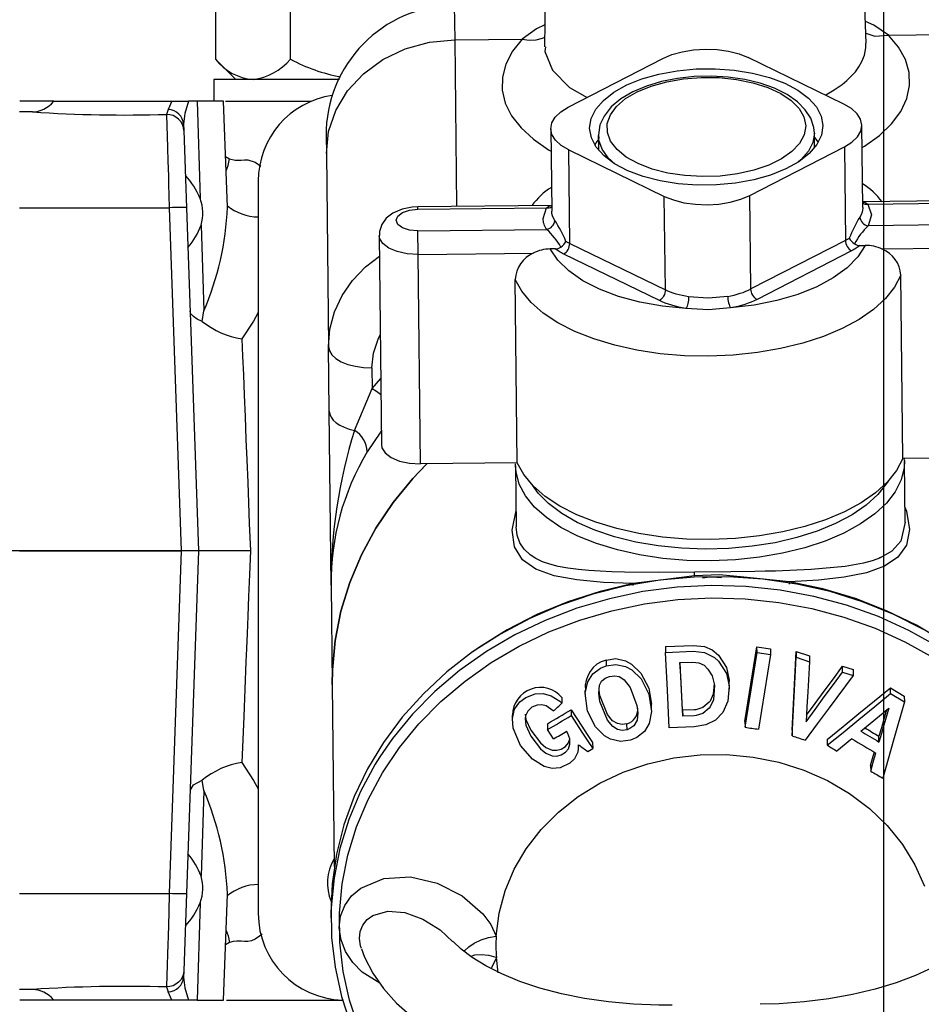
# Model space of a CAD drawing. Extents: x 4 to 1117, y 1 to 1800.
# Drawn here: x 752 to 804, y 529 to 586 of the extents above; entities that cross this region are included whole.
import ezdxf
from ezdxf.enums import TextEntityAlignment as Align

# ---------------------------------------------------------------- set-up
doc = ezdxf.new("R2010")
doc.units = 0
doc.header["$LTSCALE"] = 12
doc.header["$MEASUREMENT"] = 0
for name, pattern in [('LDM', [0]), ('LEA', [0]), ('LFUN', [0]), ('SOLID_THIN', [0])]:
    doc.linetypes.add(name, pattern=pattern)
doc.layers.get('0').update_dxf_attribs({"linetype": 'CONTINUOUS'})
doc.layers.add('4', color=7, linetype='CONTINUOUS')
doc.layers.add('500', color=7, linetype='CONTINUOUS')
doc.styles.get("Standard").update_dxf_attribs({"font": 'medtext', "width": 0.75})
doc.styles.add('TDM', font='medtext')
doc.dimstyles.new('MEDDIM22689', dxfattribs={"dimtxt": 4, "dimasz": 3.5, "dimexe": 0.5, "dimexo": 0.1, "dimgap": 1, "dimtad": 1, "dimdec": 4, "dimlfac": 2, "dimrnd": 0.01, "dimzin": 12, "dimdsep": 46, "dimtxsty": 'STANDARD', "dimcen": 1.5, "dimclrd": 7, "dimclre": 7, "dimclrt": 7, "dimadec": 0, "dimazin": 0, "dimtfac": 0.7, "dimtdec": 4, "dimtmove": 0, "dimatfit": 3, "dimfxl": 1, "dimtolj": 1, "dimtzin": 0, "dimarcsym": 0})
doc.dimstyles.new('MEDDIM22703', dxfattribs={"dimtxt": 4, "dimasz": 3.5, "dimexe": 0.5, "dimexo": 0.1, "dimgap": 1, "dimtad": 1, "dimdec": 4, "dimlfac": 2, "dimrnd": 0.01, "dimzin": 12, "dimdsep": 46, "dimtxsty": 'STANDARD', "dimcen": 1.5, "dimclrd": 7, "dimclre": 7, "dimclrt": 7, "dimadec": 0, "dimazin": 0, "dimtfac": 0.7, "dimtdec": 4, "dimtmove": 0, "dimatfit": 3, "dimfxl": 1, "dimtolj": 1, "dimtzin": 0, "dimarcsym": 0})
doc.dimstyles.new('MEDDIM22876', dxfattribs={"dimtxt": 4, "dimasz": 3.5, "dimexe": 0.5, "dimexo": 0.1, "dimgap": 1, "dimtad": 1, "dimdec": 4, "dimlfac": 2, "dimrnd": 0.01, "dimzin": 12, "dimdsep": 46, "dimtxsty": 'STANDARD', "dimcen": 1.5, "dimclrd": 7, "dimclre": 7, "dimclrt": 7, "dimadec": 0, "dimazin": 0, "dimtfac": 0.7, "dimtdec": 4, "dimtmove": 0, "dimatfit": 3, "dimfxl": 1, "dimtolj": 1, "dimtzin": 0, "dimarcsym": 0})

# ---------------------------------------------------------------- blocks, each defined once
blk = doc.blocks.new('MEDFUNV_14')
at = {"color": 0, "linetype": 'LFUN'}
blk.add_lwpolyline([(0, 0), (3.5, -0.583), (3.5, 0.583), (0, 0)], dxfattribs=at)
blk = doc.blocks.new('MEDFUNV_15')
at = {"color": 0, "linetype": 'LFUN'}
blk.add_lwpolyline([(0, 0), (-3.5, -0.583), (-3.5, 0.583), (0, 0)], dxfattribs=at)
blk = doc.blocks.new('MEDCLUMP_DIM_22690_')
at = {"layer": '4', "color": 7, "linetype": 'LEA'}
blk.add_line((959.808, 581.624), (959.808, 743.297), dxfattribs=at)
at = {"layer": '4', "color": 7, "linetype": 'LDM'}
blk.add_line((752.308, 742.297), (956.308, 742.297), dxfattribs=at)
at = {"layer": '4', "color": 7, "linetype": 'LEA'}
for points in [[(748.808, 635.605), (748.808, 743.297)], [(748.808, 605.767), (748.808, 625.605)], [(748.808, 581.624), (748.808, 595.767)]]:
    blk.add_lwpolyline(points, dxfattribs=at)
at = {"layer": '4', "color": 7, "linetype": 'LDM'}
for name, p in [('MEDFUNV_14', (748.808, 742.297)), ('MEDFUNV_15', (959.808, 742.297))]:
    blk.add_blockref(name, p, dxfattribs=at)
at = {"layer": '4', "color": 7, "style": 'TDM', "width": 1}
blk.add_text('422.0', height=4, dxfattribs=at).set_placement((845.908, 742.297), align=Align.BOTTOM_LEFT)
blk = doc.blocks.new('*D62')
blk.add_blockref('MEDCLUMP_DIM_22690_', (0, 0))
blk = doc.blocks.new('MEDCLUMP_DIM_22704_')
at = {"layer": '4', "color": 7, "linetype": 'LEA'}
for p, q in [((801.808, 473.866), (801.808, 693.297)), ((906.808, 473.866), (906.808, 693.297))]:
    blk.add_line(p, q, dxfattribs=at)
at = {"layer": '4', "color": 7, "linetype": 'LDM'}
blk.add_line((903.308, 692.297), (805.308, 692.297), dxfattribs=at)
at = {"layer": '4', "color": 7, "linetype": 'LDM', "rotation": 180}
for name, p in [('MEDFUNV_15', (801.808, 692.297)), ('MEDFUNV_14', (906.808, 692.297))]:
    blk.add_blockref(name, p, dxfattribs=at)
at = {"layer": '4', "color": 7, "style": 'TDM', "width": 1}
blk.add_text('210.0', height=4, dxfattribs=at).set_placement((845.908, 692.297), align=Align.BOTTOM_LEFT)
blk = doc.blocks.new('*D58')
blk.add_blockref('MEDCLUMP_DIM_22704_', (0, 0))
blk = doc.blocks.new('MEDCLUMP_DIM_22877_')
at = {"layer": '4', "color": 7, "linetype": 'LEA'}
for p, q in [((820.808, 600.767), (660.723, 600.767)), ((764.159, 555.249), (660.723, 555.249))]:
    blk.add_line(p, q, dxfattribs=at)
at = {"layer": '4', "color": 7, "linetype": 'LDM'}
blk.add_line((661.723, 558.749), (661.723, 597.267), dxfattribs=at)
at = {"layer": '4', "color": 7, "linetype": 'LDM', "rotation": 90}
for name, p in [('MEDFUNV_15', (661.723, 600.767)), ('MEDFUNV_14', (661.723, 555.249))]:
    blk.add_blockref(name, p, dxfattribs=at)
at = {"layer": '4', "color": 7, "style": 'TDM', "width": 1}
blk.add_text('91.0', height=4, rotation=90, dxfattribs=at).set_placement((661.723, 571.408), align=Align.BOTTOM_LEFT)
blk = doc.blocks.new('*D16')
blk.add_blockref('MEDCLUMP_DIM_22877_', (0, 0))

msp = doc.modelspace()

# ---------------------------------------------------------------- linework, layer by layer
at = {"layer": '500', "color": 7, "linetype": 'SOLID_THIN'}
for p, q in [((782.431726, 605.687987), (782.184575, 584.407454)), ((800.782199, 584.61402), (800.071701, 605.530354)), ((763.147839, 604.358779), (763.147839, 583.679287)), ((767.477966, 583.679287), (767.477966, 604.358779)), ((776.95673, 586.814749), (776.979179, 584.805256)), ((802.074656, 585.085611), (805.977369, 585.12921)), ((776.979179, 584.805256), (780.881892, 584.848855)), ((776.979179, 584.805256), (777.086854, 575.166858)), ((763.147839, 583.679287), (764.308093, 582.519033)), ((783.548183, 580.91401), (789.01712, 583.725278)), ((799.496936, 581.092182), (793.966559, 583.780571)), ((763.045093, 582.519033), (763.045093, 581.249033)), ((770.308093, 582.519033), (763.045093, 582.519033)), ((753.794925, 581.249033), (751.816752, 581.249033)), ((753.794925, 581.249033), (760.61992, 581.249033)), ((760.61992, 581.249033), (760.395103, 580.783795)), ((760.61992, 581.249033), (761.567787, 581.249033)), ((762.077013, 581.249033), (761.567787, 581.249033)), ((762.077013, 581.249033), (762.254928, 575.621464)), ((763.610475, 581.249033), (762.077013, 581.249033)), ((763.824529, 575.119319), (763.610433, 581.25022)), ((763.715168, 581.249033), (768.677144, 581.249033)), ((752.557373, 580.639033), (751.808093, 580.639033)), ((760.395103, 580.783795), (760.308819, 580.492359)), ((761.29499, 579.931335), (761.308209, 579.552767)), ((761.308209, 579.552767), (761.464063, 575.089705)), ((782.536944, 579.665199), (782.590152, 574.902356)), ((797.800233, 578.560879), (797.79083, 579.402568)), ((800.589029, 575.103431), (800.535821, 579.866274)), ((769.540979, 579.231436), (769.552203, 578.226689)), ((785.29161, 579.262933), (785.301013, 578.421243)), ((785.299312, 579.124369), (785.29161, 579.262933)), ((783.57583, 578.439291), (789.106206, 575.750902)), ((783.636294, 573.02697), (783.57583, 578.439291)), ((794.055645, 575.806195), (799.524582, 578.617463)), ((799.524582, 578.617463), (799.585046, 573.205142)), ((763.722167, 578.050586), (763.950603, 577.922117)), ((769.552203, 578.226689), (769.676981, 567.057462)), ((765.613093, 576.639033), (765.613093, 534.249033)), ((789.16667, 570.338581), (789.106206, 575.750902)), ((794.116109, 570.393874), (794.055645, 575.806195)), ((808.334905, 575.515947), (800.585388, 575.429373)), ((751.808093, 575.089705), (760.464672, 575.089705)), ((760.464672, 575.089705), (761.157524, 555.249033)), ((761.464063, 575.089705), (762.156915, 555.249033)), ((782.586511, 575.228298), (774.836995, 575.141724)), ((774.838491, 575.007758), (774.836995, 575.141724)), ((774.838491, 575.007758), (782.288355, 575.090984)), ((782.095024, 574.463536), (782.288355, 575.090984)), ((800.589029, 575.103431), (800.588214, 575.054639)), ((800.886537, 575.298754), (808.336401, 575.381981)), ((762.303504, 574.089533), (762.46145, 569.121141)), ((774.852455, 573.757836), (782.302319, 573.841062)), ((774.867715, 572.391895), (774.852455, 573.757836)), ((808.350365, 574.132059), (800.900501, 574.048832)), ((772.605309, 573.489982), (772.740727, 561.368092)), ((799.585046, 573.205142), (794.116109, 570.393874)), ((782.786053, 572.712753), (782.505854, 572.709623)), ((783.636294, 573.02697), (789.16667, 570.338581)), ((799.945389, 572.59934), (794.476452, 569.788072)), ((800.442094, 572.909998), (800.722293, 572.913129)), ((808.365624, 572.766118), (801.711654, 572.691783)), ((774.867715, 572.391895), (781.52185, 572.466232)), ((775.003154, 560.268296), (774.867715, 572.391895)), ((788.819951, 569.72488), (783.289574, 572.413269)), ((780.602552, 560.33085), (780.484043, 570.938999)), ((802.901665, 560.579965), (802.783156, 571.188115)), ((791.65463, 569.181059), (790.36138, 569.263528)), ((792.945714, 569.292399), (791.65463, 569.181059)), ((762.371138, 568.518548), (762.46145, 569.121141)), ((769.718718, 563.321466), (769.676981, 567.057462)), ((772.190788, 565.835467), (772.204188, 564.63599)), ((772.204188, 564.63599), (772.697876, 565.203782)), ((771.182666, 562.203029), (772.204188, 564.63599)), ((769.831221, 553.250955), (769.718718, 563.321466)), ((808.501063, 560.642519), (802.901665, 560.579965)), ((780.602552, 560.33085), (775.003154, 560.268296)), ((780.504755, 560.155709), (780.505793, 560.269765)), ((780.504755, 560.155709), (780.544081, 556.635484)), ((803.001684, 560.477412), (803.003351, 560.407053)), ((803.042677, 556.886828), (803.003351, 560.407053)), ((751.808093, 555.249033), (761.157524, 555.249033)), ((761.157524, 555.249033), (760.464672, 535.408361)), ((762.156915, 555.249033), (761.464063, 535.408361)), ((769.831221, 553.250955), (769.895453, 547.501314)), ((787.314001, 553.226791), (787.305712, 553.341252)), ((796.350174, 553.31927), (796.356328, 553.442362)), ((789.168663, 549.702493), (789.172437, 549.364666)), ((794.46886, 549.685909), (795.247637, 549.577122)), ((794.472635, 549.348082), (794.46886, 549.685909)), ((794.472635, 549.348082), (795.251411, 549.239295)), ((795.247637, 549.577122), (795.251411, 549.239295)), ((796.728124, 549.418934), (797.509791, 549.16314)), ((796.728124, 549.418934), (796.731898, 549.081107)), ((785.739979, 548.923457), (785.743753, 548.58563)), ((797.509791, 549.16314), (797.513565, 548.825313)), ((799.415425, 548.559832), (800.030077, 548.371391)), ((799.419199, 548.222005), (799.415425, 548.559832)), ((799.419199, 548.222005), (800.033851, 548.033564)), ((800.030077, 548.371391), (800.033851, 548.033564)), ((769.895453, 547.501314), (770.01295, 536.983813)), ((792.872842, 547.23961), (792.869068, 547.577437)), ((784.515062, 547.155946), (784.518836, 546.818119)), ((802.190552, 547.315891), (802.993177, 546.839968)), ((802.194326, 546.978064), (802.190552, 547.315891)), ((802.194326, 546.978064), (802.996951, 546.502141)), ((783.182701, 546.754696), (783.186475, 546.416869)), ((788.375139, 546.031922), (788.371364, 546.369749)), ((802.993177, 546.839968), (802.996951, 546.502141)), ((783.711352, 546.043294), (783.715126, 545.705467)), ((790.168871, 546.012917), (790.172645, 545.67509)), ((800.47549, 544.804374), (802.101679, 546.145889)), ((780.309294, 545.739332), (780.313068, 545.401505)), ((782.34716, 545.237982), (782.350934, 544.900155)), ((786.95016, 544.887483), (786.946386, 545.22531)), ((793.775365, 545.367386), (793.779139, 545.029559)), ((782.704835, 544.361211), (782.350934, 544.900155)), ((796.496864, 544.86877), (796.500638, 544.530943)), ((784.959581, 544.143577), (784.963355, 543.80575)), ((798.532833, 544.331743), (798.536607, 543.993916)), ((799.960845, 544.365128), (799.092384, 543.654302)), ((801.527664, 544.179159), (801.52389, 544.516986)), ((784.148564, 543.923479), (784.147561, 544.013277)), ((801.046328, 542.828324), (801.050102, 542.490497)), ((762.46145, 541.376925), (762.371138, 541.979517)), ((762.46145, 541.376925), (762.303504, 536.408532)), ((751.808093, 535.408361), (760.464672, 535.408361)), ((761.464063, 535.408361), (761.308209, 530.945299)), ((763.610432, 529.247818), (763.824529, 535.378747)), ((762.254928, 534.876602), (762.077013, 529.249033)), ((769.818481, 534.249627), (769.824203, 533.737393)), ((763.950603, 532.575948), (763.722167, 532.44748)), ((779.502745, 530.815363), (779.392593, 531.70588)), ((761.308209, 530.945299), (761.29499, 530.566731)), ((752.557373, 529.859033), (751.808093, 529.859033)), ((760.308819, 530.005707), (760.395103, 529.714271)), ((753.794925, 529.249033), (751.81251, 529.249033)), ((760.61992, 529.249033), (753.794925, 529.249033)), ((760.619919, 529.249032), (760.395103, 529.714271)), ((761.567787, 529.249033), (760.61992, 529.249033)), ((762.077013, 529.249033), (761.567787, 529.249033)), ((762.077013, 529.249033), (763.610475, 529.249033)), ((763.785475, 529.249033), (770.54231, 529.249033))]:
    msp.add_line(p, q, dxfattribs=at)
for points in [[(776.95673, 586.814749, 0.414213562), (769.540979, 579.231436)], [(763.147839, 583.679287, 0.214499338), (765.312903, 582.519033)], [(765.312903, 582.519033, 0.185395022), (767.477966, 583.679287)], [(767.477966, 583.679287, 0.074225104), (770.368365, 582.662474)], [(769.889842, 581.586447, 0.372308811), (765.613093, 576.639033)], [(752.557373, 580.639033, 0.024556593), (760.308819, 580.492359)], [(762.254928, 575.621464, 0.073920121), (761.398728, 576.983033)], [(782.574927, 576.265221, 0.10063233), (781.446145, 575.215558)], [(801.705404, 575.441885, 0.085605036), (800.573623, 576.482468)], [(762.303504, 574.089533, 0.170933571), (762.254928, 575.621464)], [(762.461473, 569.12111, 0.093638596), (763.824529, 575.119319)], [(763.820521, 575.214978, 0.17178333), (765.613093, 574.560525)], [(782.288355, 575.090984, 0.21104121), (782.587441, 575.145071)], [(782.302319, 573.841062, 0.350400743), (782.771538, 574.357474)], [(783.412543, 573.146711, 0.046447082), (782.771639, 574.357325)], [(800.419786, 574.554514, 0.046346744), (799.806065, 573.329851)], [(800.419862, 574.554632, 0.350400733), (800.900501, 574.048832)], [(761.546849, 572.795033, 0.093317866), (762.303504, 574.089533)], [(783.123637, 572.814968, 0.073768762), (782.302319, 573.841062)], [(800.900501, 574.048832, 0.066201947), (800.10231, 573.004646)], [(783.123637, 572.814968, 0.120951269), (783.412543, 573.14671)], [(799.806065, 573.329851, 0.121003748), (800.102309, 573.004647)], [(782.505854, 572.709623, 0.113651729), (781.521838, 572.466276)], [(782.786053, 572.712753, 0.155501235), (783.123637, 572.814968)], [(800.102309, 573.004647, 0.158140595), (800.442094, 572.909998)], [(801.711651, 572.691757, 0.113666009), (800.722293, 572.913129)], [(802.783156, 571.188115, 0.299481609), (801.711651, 572.691757)], [(781.521838, 572.466276, 0.287398134), (780.484043, 570.938999)], [(762.371154, 568.51855, 0.129460993), (764.670662, 567.49676)], [(771.182666, 562.203029, 0.078022809), (769.831221, 553.250955)], [(771.91911, 560.967295, 0.25608425), (771.182666, 562.203029)], [(771.91911, 560.967295, 0.139926614), (769.831221, 553.250955)], [(792.413208, 553.671488, 0.077514512), (791.311044, 553.666674)], [(785.739979, 548.923457, 0.376527352), (784.546235, 547.159753)], [(783.182701, 546.754696, 0.695537012), (780.322867, 545.740227)], [(782.684996, 545.975145, 0.000971875), (783.186475, 546.416869)], [(782.34716, 545.237982, 0.002876923), (783.711352, 546.043294)], [(786.946386, 545.22531, 0.363826167), (787.567518, 546.144159)], [(782.350934, 544.900155, 0.00288461), (783.715126, 545.705467)], [(782.704835, 544.361211, 0.001656422), (783.455558, 544.801821)], [(793.779139, 545.029559, 0.001784686), (794.557921, 544.920355)], [(800.47549, 544.804374, 0.002324154), (801.527664, 544.179159)], [(800.711162, 544.998791, 0.00184068), (801.52389, 544.516986)], [(796.500638, 544.530943, 0.001761264), (797.25295, 544.291783)], [(799.960845, 544.365128, 0.003175828), (801.347451, 543.541127)], [(784.144653, 544.015385, 0.000208356), (784.673457, 543.632326)], [(798.536607, 543.993916, 0.001312381), (799.092384, 543.654302)], [(764.670662, 543.001306, 0.129460993), (762.371154, 541.979516)], [(801.050102, 542.490497, 0.001718306), (801.744556, 542.089895)], [(763.824529, 535.378747, 0.093638596), (762.461473, 541.376955)], [(762.303504, 536.408532, 0.092228477), (761.546849, 537.703033)], [(770.008105, 537.417425, 0.237818834), (769.825316, 534.94821)], [(762.254928, 534.876602, 0.170936016), (762.303504, 536.408532)], [(765.613093, 535.937541, 0.165442204), (763.824012, 535.285186)], [(761.398728, 533.515033, 0.073919059), (762.254928, 534.876602)], [(765.613093, 534.249033, 0.406941616), (770.488648, 529.250582)], [(779.378774, 532.942881, 0.032493703), (779.392593, 531.70588)], [(760.308819, 530.005707, 0.024556593), (752.557373, 529.859033)]]:
    msp.add_lwpolyline(points, format="xyb", dxfattribs=at)
for points in [[(782.199224, 585.668791), (781.703731, 585.439814), (780.881892, 584.848855)], [(802.074656, 585.085611), (801.237876, 585.659119), (800.739342, 585.875694)], [(800.550325, 578.568022), (800.692167, 578.647762), (801.5541, 579.274022), (802.255137, 579.949265), (802.784048, 580.662678), (803.132363, 581.402835), (803.294505, 582.157882), (803.267876, 582.915726), (803.052903, 583.66423), (802.653028, 584.391407), (802.074656, 585.085611)], [(800.762337, 585.19876), (801.290166, 585.023383), (802.074656, 585.085611)], [(769.552203, 578.226689), (769.68215, 579.495369), (770.095305, 580.718513), (770.775792, 581.849118), (771.69746, 582.843735), (772.82489, 583.664141), (774.114755, 584.278808), (775.517487, 584.664115), (776.979179, 584.805256)], [(780.881892, 584.848855), (780.319173, 584.141904), (779.935643, 583.405975), (779.737445, 582.652855), (779.727753, 581.894605), (779.906723, 581.143369), (780.271487, 580.411178), (780.816204, 579.709759), (781.53215, 579.050346), (782.407859, 578.443498), (782.551448, 578.366947)], [(780.881892, 584.848855), (781.29586, 584.790594), (781.694943, 584.807865), (782.06558, 584.900082), (782.190896, 584.951704)], [(798.431688, 581.610013), (798.44577, 581.61704), (798.940622, 581.908193), (799.396651, 582.22852), (799.670801, 582.454634), (799.927785, 582.699324), (800.162171, 582.962721), (800.368182, 583.244601), (800.541571, 583.548045), (800.68696, 583.912811), (800.773256, 584.338718), (800.763579, 584.613381)], [(782.239895, 584.404535), (782.199653, 584.131222), (782.629069, 583.046427), (783.623056, 582.052305), (784.6451, 581.477872)], [(789.01712, 583.725278), (789.545034, 583.948824), (790.148294, 584.117291), (790.803716, 584.224204), (791.486114, 584.265456), (792.169263, 584.23946), (792.82691, 584.147215), (793.433783, 583.992267), (793.966559, 583.780571)], [(798.285961, 579.84114), (798.200112, 579.284639), (797.932492, 578.741262), (797.490404, 578.225829), (796.885906, 577.752401), (796.135486, 577.333892), (795.259615, 576.981717), (794.282184, 576.705483), (793.229854, 576.512725), (792.131331, 576.4087), (791.01658, 576.396247), (789.916007, 576.475704), (788.859634, 576.644905), (787.876275, 576.899234), (786.992755, 577.231754), (786.233173, 577.633394), (785.618249, 578.093199), (785.164756, 578.598626), (784.885065, 579.13589), (784.786804, 579.690333), (784.872654, 580.246834), (785.140273, 580.790211), (785.582361, 581.305644), (786.18686, 581.779071), (786.937279, 582.19758), (787.81315, 582.549755), (788.790582, 582.825989), (789.842911, 583.018748), (790.941434, 583.122772), (792.056186, 583.135226), (793.156758, 583.055769), (794.213131, 582.886568), (795.19649, 582.632239), (796.08001, 582.299719), (796.839592, 581.898079), (797.454516, 581.438274), (797.908009, 580.932846), (798.187701, 580.395583), (798.285961, 579.84114)], [(797.79083, 579.402568), (797.75797, 579.737554), (797.58258, 580.2677), (797.265898, 580.762895), (796.806898, 581.224773), (796.207105, 581.644114), (795.482477, 582.005632), (794.65867, 582.297308), (793.759417, 582.513361), (792.807252, 582.65053), (791.82518, 582.70682), (790.836739, 582.681496), (789.865659, 582.575175), (788.935445, 582.389865), (788.067978, 582.128592), (787.283501, 581.794853), (786.600705, 581.391854), (786.038118, 580.922119), (785.618611, 580.392158), (785.385122, 579.884352), (785.291678, 579.311648), (785.320087, 579.092833)], [(797.286024, 579.829969), (797.199359, 579.315617), (796.930682, 578.815733), (796.488628, 578.346383), (795.887404, 577.922652), (795.146335, 577.558159), (794.289239, 577.26462), (793.343664, 577.051468), (792.340001, 576.925556), (791.31051, 576.890929), (790.288278, 576.9487), (789.306161, 577.097014), (788.395726, 577.331103), (787.586234, 577.643442), (786.903703, 578.023994), (786.37007, 578.460527), (786.002486, 578.939011), (785.812767, 579.444066), (785.807009, 579.95946), (785.985398, 580.468627), (786.3422, 580.955203), (786.865948, 581.403549), (787.539807, 581.799253), (788.342119, 582.129599), (789.247098, 582.383969), (790.225656, 582.554186), (791.246342, 582.63478), (792.27635, 582.623161), (793.282575, 582.519702), (794.232676, 582.327728), (795.096116, 582.05341), (795.845143, 581.705564), (796.455683, 581.29537), (796.908112, 580.836012), (797.18789, 580.342255), (797.286024, 579.829969)], [(752.557373, 580.639033), (752.723304, 580.648901), (752.888144, 580.678438), (753.050807, 580.727452), (753.210225, 580.795619), (753.365348, 580.882492), (753.515156, 580.987498), (753.658663, 581.109947), (753.794925, 581.249033)], [(761.567787, 581.249033), (761.359109, 580.545055), (761.29499, 579.931335)], [(799.524582, 578.617463), (799.956862, 578.887497), (800.276897, 579.193644), (800.472388, 579.524136), (800.535821, 579.866274), (800.46476, 580.206909), (800.261935, 580.532952), (799.935141, 580.831872), (799.496936, 581.092182)], [(761.29499, 579.931335), (761.273276, 580.090183), (761.219971, 580.24277), (761.136796, 580.384165), (761.026439, 580.509801), (760.892467, 580.615617), (760.739208, 580.698194), (760.571615, 580.754863), (760.395103, 580.783795)], [(783.57583, 578.439291), (783.137625, 578.699601), (782.81083, 578.998521), (782.608005, 579.324563), (782.536944, 579.665199), (782.600378, 580.007337), (782.795868, 580.337829), (783.115903, 580.643975), (783.548183, 580.91401)], [(760.308819, 580.492359), (760.328523, 579.81311), (760.344634, 579.253031), (760.364918, 578.547681), (760.386094, 577.814123), (760.411673, 576.926932), (760.425781, 576.438924), (760.443448, 575.826641), (760.464672, 575.089705)], [(761.308209, 579.552767), (761.283334, 579.738054), (761.222608, 579.915241), (761.128265, 580.077809), (761.003776, 580.219778), (760.853721, 580.335925), (760.68362, 580.421978), (760.499731, 580.474769), (760.308819, 580.492359)], [(797.79083, 579.402568), (797.706834, 578.87347), (797.445466, 578.357583), (797.014242, 577.869751), (796.85487, 577.732127)], [(785.085036, 578.719326), (785.16204, 578.841776), (785.2943, 579.022158)], [(786.264654, 577.613818), (785.860776, 577.98202), (785.502063, 578.477803), (785.317085, 578.998183), (785.299312, 579.124369)], [(797.79352, 579.161794), (797.929776, 578.984411), (798.009496, 578.863712)], [(763.750783, 577.231119), (763.86524, 577.539208), (763.950603, 577.922117)], [(763.950603, 577.922117), (764.271672, 577.842234), (764.630169, 577.852052), (764.821093, 577.860551), (765.018699, 577.853689), (765.429103, 577.729837), (765.758247, 577.496868)], [(789.106206, 575.750902), (789.638982, 575.539205), (790.245855, 575.384258), (790.903502, 575.292013), (791.586651, 575.266017), (792.269049, 575.307268), (792.924472, 575.414182), (793.527731, 575.582649), (794.055645, 575.806195)], [(800.548139, 575.419686), (800.70303, 575.407899), (800.886537, 575.298754)], [(761.464063, 575.089705), (761.444652, 575.095831), (761.38764, 575.100382), (761.295213, 575.103185), (761.170918, 575.104131), (761.019525, 575.103185), (760.846842, 575.100382), (760.659495, 575.095831), (760.464672, 575.089705)], [(774.836995, 575.141724), (774.516207, 575.123323), (773.940854, 575.01012), (773.395538, 574.775467), (773.019059, 574.48295), (772.761061, 574.130784), (772.623194, 573.723081), (772.623139, 573.490492)], [(774.852455, 573.757836), (774.373599, 573.800064), (773.966582, 573.931009), (773.693368, 574.130734), (773.595551, 574.368833), (773.688024, 574.609058), (773.956708, 574.814837), (774.360698, 574.954842), (774.838491, 575.007758)], [(782.288355, 575.090984), (782.469538, 575.204253), (782.623795, 575.219447)], [(782.771538, 574.357474), (782.693726, 574.490283), (782.637343, 574.625939), (782.602746, 574.763587), (782.590152, 574.902356)], [(800.588214, 575.054639), (800.579539, 574.964415), (800.548026, 574.826029), (800.494688, 574.689147), (800.419862, 574.554632)], [(800.586265, 575.3509), (800.704755, 575.299788), (800.886537, 575.298754)], [(800.886537, 575.298754), (801.093834, 574.677164), (800.900501, 574.048832)], [(782.302319, 573.841062), (782.254842, 573.916456), (782.21342, 573.992784), (782.178119, 574.069925), (782.148994, 574.147758), (782.12609, 574.226159), (782.109445, 574.305006), (782.099084, 574.384173), (782.095024, 574.463536)], [(774.867715, 572.391895), (774.233347, 572.430382), (773.649354, 572.556885), (773.163047, 572.761158), (772.813824, 573.02665), (772.629977, 573.331853), (772.605309, 573.489982)], [(783.412543, 573.14671), (783.439242, 573.131162), (783.466311, 573.115775), (783.493747, 573.100552), (783.521546, 573.085495), (783.549704, 573.070606), (783.578218, 573.055887), (783.607082, 573.041341), (783.636294, 573.02697)], [(799.585046, 573.205142), (799.613929, 573.220162), (799.642461, 573.23535), (799.670639, 573.250701), (799.698457, 573.266215), (799.725913, 573.28189), (799.753002, 573.297722), (799.779721, 573.31371), (799.806065, 573.329851)], [(799.585046, 573.205142), (799.592821, 573.11735), (799.613958, 573.02629), (799.647647, 572.935463), (799.692592, 572.848358), (799.747065, 572.768323), (799.808975, 572.698433), (799.87594, 572.641374), (799.945389, 572.59934)], [(790.36138, 569.263528), (788.993866, 569.39589), (787.684299, 569.628792), (786.46178, 569.957056), (785.353474, 570.37339), (784.384008, 570.868542), (783.574924, 571.43151), (782.944201, 572.049783), (782.505854, 572.709623)], [(783.289574, 572.413269), (783.220204, 572.447848), (783.152592, 572.483288), (783.086778, 572.519567), (783.022803, 572.556662), (782.960706, 572.594552), (782.900524, 572.633213), (782.842295, 572.672622), (782.786053, 572.712753)], [(783.289574, 572.413269), (783.358067, 572.456844), (783.423741, 572.515385), (783.484073, 572.58664), (783.536745, 572.667872), (783.579733, 572.75596), (783.611384, 572.847517), (783.630482, 572.939026), (783.636294, 573.02697)], [(800.722293, 572.913129), (800.298796, 572.24366), (799.682043, 571.611451), (798.885738, 571.030549), (797.927576, 570.513862), (796.828847, 570.072872), (795.613967, 569.717378), (794.30993, 569.455279), (792.945714, 569.292399)], [(800.442094, 572.909998), (800.386763, 572.86862), (800.329429, 572.827921), (800.270126, 572.787925), (800.20889, 572.748657), (800.14576, 572.710142), (800.080773, 572.672402), (800.013969, 572.63546), (799.945389, 572.59934)], [(769.676981, 567.057462), (769.757962, 568.074502), (770.021613, 569.068561), (770.461441, 570.015164), (771.066616, 570.891002), (771.822238, 571.674507), (772.618748, 572.286802)], [(802.783156, 571.188115), (802.424403, 570.499391), (801.89788, 569.836899), (801.211762, 569.210925), (800.376704, 568.631192), (799.405676, 568.106701), (798.313755, 567.645599), (797.117899, 567.255046), (795.83668, 566.941106), (794.489994, 566.708656), (793.098754, 566.561305), (791.684566, 566.501342), (790.269392, 566.529697), (788.875207, 566.64593), (787.523664, 566.848237), (786.235751, 567.133475), (785.031469, 567.497215), (783.92952, 567.933809), (782.947016, 568.436475), (782.099216, 568.997409), (781.399284, 569.607898), (780.858092, 570.258463), (780.484043, 570.938999)], [(789.16667, 570.338581), (789.160859, 570.250637), (789.141761, 570.159128), (789.11011, 570.067571), (789.067122, 569.979483), (789.01445, 569.898251), (788.954117, 569.826996), (788.888443, 569.768455), (788.819951, 569.72488)], [(790.515421, 569.934898), (790.328002, 569.96774), (790.144813, 570.005905), (789.966449, 570.04927), (789.79349, 570.097693), (789.626501, 570.151017), (789.466023, 570.209068), (789.31258, 570.271657), (789.16667, 570.338581)], [(792.776713, 569.96016), (792.963351, 569.997181), (793.145643, 570.039429), (793.322993, 570.086768), (793.494827, 570.139043), (793.660584, 570.196084), (793.819724, 570.257706), (793.971731, 570.323707), (794.116109, 570.393874)], [(794.476452, 569.788072), (794.407003, 569.830106), (794.340038, 569.887165), (794.278128, 569.957055), (794.223655, 570.03709), (794.17871, 570.124195), (794.145021, 570.215022), (794.123884, 570.306082), (794.116109, 570.393874)], [(790.36138, 569.263528), (790.147187, 569.301062), (789.937828, 569.34468), (789.733983, 569.394239), (789.536316, 569.44958), (789.345471, 569.510522), (789.162068, 569.576865), (788.986704, 569.648396), (788.819951, 569.72488)], [(790.515421, 569.934898), (790.513312, 569.845846), (790.505178, 569.751056), (790.491333, 569.654169), (790.472307, 569.55891), (790.448833, 569.468939), (790.421812, 569.387713), (790.392283, 569.318354), (790.36138, 569.263528)], [(792.776713, 569.96016), (791.648182, 569.851), (790.515421, 569.934898)], [(792.776713, 569.96016), (792.780811, 569.871178), (792.79106, 569.776592), (792.807067, 569.680039), (792.828216, 569.585229), (792.853694, 569.495804), (792.882523, 569.415203), (792.913594, 569.346521), (792.945714, 569.292399)], [(794.476452, 569.788072), (794.311449, 569.707881), (794.137727, 569.632451), (793.955852, 569.562027), (793.766416, 569.496837), (793.570035, 569.437094), (793.367348, 569.382993), (793.159015, 569.334709), (792.945714, 569.292399)], [(762.371138, 568.518548), (762.074976, 568.651515), (761.857048, 568.799175), (761.72177, 568.957308), (761.686348, 569.038532), (761.676693, 569.079679), (761.673904, 569.100387), (761.673024, 569.110776), (761.672713, 569.115979), (761.67259, 569.118573), (761.672513, 569.120491), (761.672496, 569.120971), (761.672492, 569.121091), (761.672491, 569.121121), (761.67249, 569.121129), (761.67249, 569.121132)], [(765.613093, 569.029117), (765.339705, 568.537231), (764.670662, 567.49675)], [(764.670663, 567.49675), (764.710447, 566.499104), (764.753544, 565.418494), (764.799956, 564.253888), (764.849682, 563.00522), (764.902722, 561.673537), (764.949468, 560.500703), (765.001345, 559.198807), (765.04811, 558.025459), (765.096421, 556.813543), (765.158743, 555.249033)], [(772.190788, 565.835467), (772.277419, 566.681253), (772.552856, 567.496683), (772.669673, 567.728393)], [(769.676981, 567.057462), (769.727739, 566.814151), (769.872614, 566.581263), (770.106038, 566.367749), (770.419042, 566.181813), (770.799596, 566.030601), (771.233077, 565.919924), (771.702825, 565.854035), (772.190788, 565.835467)], [(772.204188, 564.63599), (772.448739, 564.482867), (772.684214, 564.306809), (772.708116, 564.287197)], [(769.718718, 563.321466), (769.745945, 563.144553), (769.823117, 562.971778), (769.948675, 562.80663), (770.120083, 562.652446), (770.333879, 562.512339), (770.585744, 562.389141), (770.870591, 562.285338), (771.182666, 562.203029)], [(772.731702, 562.17593), (772.67815, 562.102994), (771.91911, 560.967295)], [(772.740727, 561.368092), (772.765416, 561.208253), (772.949263, 560.90305), (773.298486, 560.637559), (773.784793, 560.433286), (774.368786, 560.306783), (775.003154, 560.268296)], [(769.895453, 547.501314), (769.908055, 548.356298), (770.065976, 550.060866), (770.399645, 551.746804), (770.906373, 553.400539), (771.582083, 555.008756), (772.421332, 556.558506), (773.417365, 558.037311), (774.562162, 559.433265), (775.36297, 560.272316)], [(775.325225, 560.234885), (774.562162, 559.433265), (773.417365, 558.037311), (772.421332, 556.558506), (771.582083, 555.008756), (770.906373, 553.400539), (770.399645, 551.746804), (770.065976, 550.060866), (769.908055, 548.356298), (769.895453, 547.501314)], [(803.003351, 560.407053), (802.985098, 560.05363), (802.815869, 559.350872), (802.472188, 558.66279), (801.959476, 558.000233), (801.285818, 557.373651), (800.461839, 556.792926), (799.500533, 556.267216), (798.41706, 555.804812), (797.228507, 555.413006), (795.953619, 555.097977), (794.612501, 554.864694), (793.226304, 554.716834), (791.816889, 554.656732), (790.406482, 554.685333), (789.017328, 554.802187), (787.671333, 555.005451), (786.389726, 555.29192), (785.192717, 555.657076), (784.099184, 556.09516), (783.126373, 556.599263), (782.289625, 557.161435), (781.602138, 557.77281), (781.074752, 558.423747), (780.715785, 559.103981), (780.530898, 559.802782), (780.504755, 560.155709)], [(802.901665, 560.579965), (802.542913, 559.891242), (802.016389, 559.228749), (801.330271, 558.602776), (800.495214, 558.023042), (799.524185, 557.498552), (798.432264, 557.03745), (797.236409, 556.646896), (795.95519, 556.332957), (794.608503, 556.100507), (793.217264, 555.953156), (791.803076, 555.893193), (790.387901, 555.921548), (788.993716, 556.037781), (787.642173, 556.240088), (786.35426, 556.525326), (785.149978, 556.889066), (784.048029, 557.32566), (783.065525, 557.828326), (782.217725, 558.389259), (781.517794, 558.999749), (780.976601, 559.650313), (780.602552, 560.33085)], [(802.994296, 560.486207), (802.998151, 560.556909), (802.994053, 560.580998)], [(802.051547, 559.266456), (801.969848, 559.134734), (801.460078, 558.490581), (800.790856, 557.882942), (799.973171, 557.321795), (799.020448, 556.816355), (797.948332, 556.374919), (796.774426, 556.004737), (795.518007, 555.711887), (794.199704, 555.501177), (792.841165, 555.376068), (791.464695, 555.338614), (790.092897, 555.389429), (788.748296, 555.52768), (787.452971, 555.751096), (786.228189, 556.056009), (785.094062, 556.437412), (784.069213, 556.889042), (783.170469, 557.403484), (782.412588, 557.97229), (781.808015, 558.586122), (781.481802, 559.036661)], [(803.032829, 557.768362), (803.129083, 557.528941), (803.285762, 556.470997), (803.114512, 555.575979), (802.626602, 554.873196), (801.843093, 554.347097), (800.800547, 553.974473), (799.518115, 553.718588), (798.033005, 553.550567), (796.356328, 553.442362)], [(787.305711, 553.341251), (785.583593, 553.414708), (784.046711, 553.55855), (782.740297, 553.801387), (781.682193, 554.179264), (780.907849, 554.725783), (780.440599, 555.477052), (780.311933, 556.431008), (780.529252, 557.572629), (780.533503, 557.58235)], [(790.845098, 553.997568), (788.748788, 553.987614), (786.798708, 554.005949), (786.077546, 554.026204), (785.387523, 554.056846), (784.736537, 554.099854), (784.142446, 554.155707), (783.523882, 554.237638), (782.959205, 554.34278), (782.487226, 554.463115), (782.056316, 554.611318), (781.674833, 554.789009), (781.344676, 554.999333), (780.994065, 555.328543), (780.752321, 555.698749), (780.598388, 556.142608), (780.544049, 556.638321)], [(803.042645, 556.889688), (802.784237, 555.808042), (802.271919, 555.227818), (801.626842, 554.851389), (801.626839, 554.851387), (801.626836, 554.851386), (801.626829, 554.851383), (801.626816, 554.851377), (801.626791, 554.851366), (801.626739, 554.851343), (801.626637, 554.851298), (801.626432, 554.851207), (801.626022, 554.851026), (801.625201, 554.850664), (801.623558, 554.849939), (801.620267, 554.848491), (801.613662, 554.845594), (801.600365, 554.839804), (801.573413, 554.828239), (801.518059, 554.805178), (801.401398, 554.759397), (801.14296, 554.669784), (800.631198, 554.529244), (799.572641, 554.337221), (797.611523, 554.157299), (795.536065, 554.072522), (795.536056, 554.072522), (795.536047, 554.072521), (795.536028, 554.072521), (795.535992, 554.07252), (795.535919, 554.072518), (795.535773, 554.072514), (795.535481, 554.072506), (795.534897, 554.072489), (795.533728, 554.072456), (795.531392, 554.072391), (795.526719, 554.072259), (795.517374, 554.071998), (795.498685, 554.071477), (795.461312, 554.070444), (795.386587, 554.068419), (795.237244, 554.06452), (794.939128, 554.057281), (794.346254, 554.044684), (792.958576, 554.021622), (790.845098, 553.997568)], [(762.156915, 555.249033), (762.136116, 555.248999), (762.076705, 555.248975), (761.864274, 555.249033), (761.549968, 555.248976), (761.360457, 555.249), (761.157524, 555.249033)], [(765.158743, 555.249033), (764.010333, 555.249033), (763.037223, 555.249033), (762.382153, 555.249398), (762.156915, 555.249033)], [(765.158743, 555.249033), (765.103546, 553.862089), (765.053359, 552.600143), (765.008184, 551.465709), (764.968019, 550.459206), (764.932865, 549.579526), (764.902722, 548.824529), (764.776336, 545.651355), (764.670662, 543.001316)], [(790.8526, 553.796036), (789.034936, 553.555824), (787.305712, 553.341252)], [(790.852605, 553.79602), (790.84975, 553.903424), (790.845099, 553.99754)], [(796.356328, 553.442362), (793.705912, 553.725771), (792.306325, 553.850788), (790.8526, 553.796036)], [(804.105574, 550.697046), (802.383831, 551.563677), (800.578823, 552.292904), (798.705082, 552.878856), (796.777694, 553.316815), (794.812178, 553.603256), (792.824359, 553.735872), (790.830242, 553.713594), (788.845882, 553.536603), (786.887256, 553.206324), (784.970133, 552.725416), (783.10995, 552.09775), (781.321683, 551.32838), (779.619731, 550.423502), (778.017796, 549.3904), (776.528777, 548.237392), (775.164662, 546.973762), (773.936433, 545.609683), (772.853981, 544.156139), (771.926021, 542.624833), (771.160023, 541.028093), (770.562155, 539.378776), (770.137232, 537.690161), (769.888673, 535.975844), (769.818481, 534.249627)], [(791.832807, 553.231879), (789.841563, 553.132144), (787.868082, 552.878254), (785.928255, 552.472251), (784.037698, 551.917405), (782.211635, 551.218183), (780.464766, 550.380216), (778.811158, 549.410249), (777.264123, 548.316092), (775.836118, 547.106555), (774.538639, 545.791376), (773.382135, 544.381145), (772.650463, 543.326384)], [(787.305712, 553.341252), (785.387818, 552.890464), (783.524111, 552.291875), (781.729774, 551.550361), (780.019425, 550.671963), (778.406998, 549.663838), (778.02168, 549.393146)], [(811.432342, 543.454524), (810.476601, 544.795547), (809.28888, 546.17959), (807.962345, 547.465454), (806.507674, 548.642787), (804.936582, 549.70211), (803.261717, 550.634892), (801.496564, 551.433626), (799.655335, 552.091878), (797.752855, 552.60435), (795.804441, 552.966915), (793.825781, 553.176654), (791.832807, 553.231879)], [(805.726244, 549.702648), (805.334976, 549.964665), (803.700429, 550.936516), (801.970883, 551.776485), (800.160429, 552.477728), (798.283814, 553.034532), (796.356328, 553.442362)], [(771.427951, 527.626421), (770.890473, 529.250089), (770.523369, 530.909415), (770.329595, 532.591041), (770.310711, 534.281426), (770.466869, 535.966961), (770.796811, 537.634074), (771.297882, 539.269344), (771.966046, 540.859603), (772.795925, 542.392049), (773.780836, 543.854342), (774.91285, 545.234709), (776.182852, 546.522037), (777.580617, 547.70596), (779.094891, 548.776946), (780.713482, 549.726372), (782.423358, 550.546595), (784.210751, 551.231009), (786.061272, 551.774106), (787.960021, 552.171511), (789.89171, 552.420025), (791.840786, 552.517647), (793.791556, 552.463592), (795.728315, 552.258294), (797.635467, 551.903407), (799.497659, 551.401788), (801.299897, 550.757475), (803.02767, 549.975656), (804.667068, 549.062626)], [(789.168663, 549.702493), (790.779064, 549.763391), (791.42298, 549.697465), (791.874464, 549.502984), (792.244081, 549.200787), (792.698968, 548.4863), (792.860288, 547.757771), (792.845518, 547.579089)], [(789.172437, 549.364666), (790.782836, 549.425564), (791.426753, 549.359638), (792.009106, 549.076275), (792.247811, 548.863006), (792.70272, 548.148531), (792.864057, 547.420014), (792.791635, 546.543511), (792.484704, 545.882577), (792.062011, 545.442741), (791.508347, 545.168631), (790.828452, 545.057564), (789.395552, 545.00792)], [(789.395552, 545.00792), (789.283991, 547.186166), (789.172437, 549.364666)], [(793.775365, 545.367386), (793.948741, 546.447005), (794.122115, 547.526633), (794.295488, 548.606268), (794.46886, 549.685909)], [(793.779139, 545.029559), (793.952515, 546.109178), (794.12589, 547.188806), (794.299263, 548.268441), (794.472635, 549.348082)], [(795.251411, 549.239295), (794.904666, 547.079824), (794.731293, 546.00009), (794.557921, 544.920355)], [(796.496864, 544.86877), (796.61253, 547.143331), (796.670334, 548.281027), (796.728124, 549.418934)], [(785.739979, 548.923457), (786.29911, 549.002221), (786.859279, 548.884922), (787.215279, 548.688933), (787.758012, 548.162819), (788.204693, 547.288048), (788.357928, 546.36779)], [(785.743753, 548.58563), (786.302884, 548.664394), (786.863053, 548.547094), (787.219039, 548.351115), (787.761776, 547.825005), (788.20846, 546.950244), (788.374643, 545.952284), (788.239628, 545.259165), (787.96009, 544.784549), (787.524333, 544.435058), (787.147306, 544.281968)], [(790.014053, 548.773333), (790.761606, 548.803452), (791.098699, 548.76744), (791.403999, 548.621058), (791.63449, 548.400431), (791.871158, 548.000851), (792.003505, 547.466405), (791.946224, 546.611703), (791.759997, 546.210917), (791.70351, 546.136841), (791.339954, 545.834518), (790.94186, 545.70989), (790.829879, 545.700576), (790.172645, 545.67509)], [(790.172645, 545.67509), (790.132996, 546.449634), (790.093348, 547.22419), (790.053701, 547.998757), (790.014053, 548.773333)], [(790.168871, 546.012917), (790.129222, 546.787461), (790.089574, 547.562017), (790.049927, 548.336584), (790.027543, 548.773876)], [(796.500638, 544.530943), (796.616304, 546.805504), (796.674108, 547.9432), (796.731898, 549.081107)], [(796.731898, 549.081107), (797.513565, 548.825313)], [(797.513565, 548.825313), (797.41051, 547.088095), (797.358962, 546.219756), (797.307396, 545.351638)], [(787.147306, 544.281968), (786.572314, 544.204028), (785.997476, 544.334698), (785.652637, 544.536157), (785.128023, 545.060769), (784.669497, 545.968536), (784.524303, 547.005392), (784.681818, 547.670036), (784.971025, 548.124561), (785.408969, 548.4534), (785.739371, 548.584325), (785.743753, 548.58563)], [(797.307396, 545.351638), (797.83556, 546.068799), (798.363568, 546.786275), (798.891442, 547.504023), (799.419199, 548.222005)], [(797.329555, 545.724677), (797.831786, 546.406626), (798.359794, 547.124103), (798.887668, 547.84185), (799.415425, 548.559832)], [(786.95016, 544.887483), (786.674749, 544.847767), (786.398516, 544.904246), (786.122709, 545.072626), (785.814819, 545.436654), (785.381863, 546.528953), (785.310747, 546.992298), (785.361812, 547.459326), (785.481435, 547.690953), (785.677638, 547.868352), (785.92765, 547.976203)], [(785.92765, 547.976203), (786.240438, 548.016749), (786.491482, 547.966195), (786.713328, 547.840071), (786.782806, 547.780986), (787.122643, 547.340515), (787.516335, 546.289064), (787.578643, 545.8717), (787.531251, 545.450291), (787.334279, 545.118338), (787.118787, 544.953639), (786.95016, 544.887483)], [(791.983261, 547.558484), (791.94245, 546.94953), (791.756221, 546.548742), (791.699718, 546.474645), (791.336153, 546.172331), (790.938064, 546.047714), (790.826105, 546.038404), (790.168871, 546.012917)], [(800.033851, 548.033564), (798.643814, 546.16187), (797.948506, 545.226582), (797.25295, 544.291783)], [(784.144653, 544.015385), (784.108191, 543.586993), (783.913632, 543.203212), (783.637481, 542.949984), (783.074782, 542.693195), (782.614997, 542.655491), (782.160685, 542.76837), (781.474717, 543.190323), (780.777471, 543.985771), (780.359347, 544.972214), (780.316005, 545.542266), (780.447148, 546.085981), (780.75434, 546.50693), (781.091649, 546.757925), (781.627449, 546.965894), (782.105343, 546.977815), (782.568127, 546.847844), (783.057553, 546.539786), (783.186475, 546.416869)], [(786.946386, 545.22531), (786.670975, 545.185594), (786.394742, 545.242073), (786.118935, 545.410454), (785.811045, 545.774481), (785.378089, 546.86678), (785.330748, 547.175223)], [(798.532833, 544.331743), (799.448256, 545.075882), (800.362934, 545.821445), (801.277005, 546.568186), (802.190552, 547.315891)], [(798.536607, 543.993916), (799.45203, 544.738055), (800.366708, 545.483618), (801.280779, 546.230359), (802.194326, 546.978064)], [(802.996951, 546.502141), (802.371167, 544.294419), (802.057984, 543.191669), (801.744556, 542.089895)], [(782.684996, 545.975145), (782.274554, 546.264455), (782.014986, 546.335632), (781.748593, 546.318636), (781.449028, 546.191126), (781.205812, 545.966036), (781.085175, 545.700814), (781.056869, 545.521219), (781.098447, 545.147573), (781.380983, 544.522395), (781.945477, 543.783767), (782.250963, 543.531737), (782.619538, 543.3721), (782.888019, 543.359245), (783.141995, 543.430413), (783.388578, 543.583865), (783.559223, 543.7902), (783.646968, 544.045528), (783.642404, 544.36366), (783.534506, 544.667359), (783.455558, 544.801821)], [(781.061754, 545.78123), (781.094674, 545.485395), (781.377214, 544.860212), (781.94171, 544.121587), (782.247194, 543.869561), (782.615766, 543.709926), (782.884247, 543.697073), (783.138222, 543.76824), (783.384806, 543.921694), (783.55545, 544.128029), (783.613631, 544.297331)], [(783.711352, 546.043294), (784.335456, 545.093412), (784.647515, 544.618488), (784.959581, 544.143577)], [(801.966911, 546.034713), (801.810954, 545.500143), (801.667437, 545.008508), (801.52389, 544.516986)], [(802.101679, 546.145889), (801.814728, 545.162316), (801.671211, 544.670681), (801.527664, 544.179159)], [(783.715126, 545.705467), (784.027175, 545.230521), (784.33923, 544.755585), (784.651289, 544.280661), (784.963355, 543.80575)], [(784.673457, 543.632326), (784.963355, 543.80575)], [(801.046328, 542.828324), (801.195027, 543.353545), (801.262318, 543.591351)], [(801.050102, 542.490497), (801.198801, 543.015718), (801.273132, 543.2784), (801.347451, 543.541127)], [(764.670662, 543.001316), (765.339705, 541.960834), (765.613093, 541.468949)], [(772.650463, 543.326384), (772.375915, 542.887216), (771.528082, 541.321616), (770.845462, 539.696952), (770.333551, 538.026303), (769.996471, 536.323122), (769.836934, 534.601121), (769.856227, 532.874165), (770.054193, 531.156158), (770.42924, 529.460933), (770.978346, 527.802138), (771.697091, 526.193129), (772.53786, 524.712834)], [(779.378774, 532.942881), (779.543271, 534.267511), (779.891364, 535.565726), (780.417947, 536.818493), (781.1153, 538.007442), (781.973199, 539.115141), (782.979064, 540.125349), (784.118147, 541.023253), (785.373746, 541.795687), (786.727452, 542.431328), (788.159416, 542.920853), (789.648642, 543.257086), (791.173294, 543.435097), (792.711017, 543.452276), (794.239266, 543.308371), (795.735632, 543.005491), (797.178174, 542.548078), (798.545743, 541.942839), (799.818285, 541.198647), (800.977143, 540.326415), (802.005326, 539.338931), (802.887756, 538.250674), (803.611497, 537.0776), (804.165936, 535.83691)], [(761.67249, 541.376934), (761.857048, 541.698891), (762.371138, 541.979517)], [(772.642379, 530.225166), (771.617267, 530.861571), (771.079113, 531.417584), (770.664235, 532.049151), (770.400894, 532.725103), (770.303067, 533.417798), (770.377462, 534.096537), (770.618731, 534.724039), (771.016146, 535.279076), (771.542252, 535.731517), (772.878188, 536.289543), (774.414071, 536.368984), (775.968662, 536.011167), (777.409237, 535.283582), (778.616066, 534.241936), (779.074219, 533.616997), (779.378774, 532.942881)], [(760.464672, 535.408361), (760.434169, 534.349552), (760.411673, 533.571134), (760.394131, 532.962625), (760.378546, 532.422395), (760.364918, 531.950385), (760.344634, 531.24503), (760.328523, 530.684951), (760.308819, 530.005707)], [(761.464063, 535.408361), (761.444652, 535.402235), (761.38764, 535.397684), (761.295213, 535.394881), (761.170918, 535.393935), (761.019525, 535.394881), (760.846842, 535.397684), (760.659495, 535.402235), (760.464672, 535.408361)], [(771.466162, 532.80838), (771.515177, 533.21883), (771.668559, 533.588761), (771.918672, 533.902648), (772.251988, 534.145803), (773.102314, 534.390449), (774.097689, 534.307641), (775.135412, 533.927847), (776.137951, 533.302184), (776.870964, 532.623855)], [(763.750783, 533.266946), (763.86524, 532.958858), (763.950603, 532.575948)], [(765.838133, 533.061989), (765.693926, 532.94238), (765.429103, 532.768228), (765.222156, 532.683221), (765.018699, 532.644376), (764.821093, 532.637515), (764.630169, 532.646014), (764.382679, 532.657707), (764.157278, 532.643869), (763.950603, 532.575948)], [(771.583127, 532.221873), (771.524711, 532.37687), (771.466162, 532.80838)], [(777.52558, 532.061254), (777.562936, 532.113622), (777.789636, 532.334743), (778.113838, 532.544113), (778.508917, 532.724538), (778.94243, 532.861202), (779.378774, 532.942881)], [(807.223958, 532.974021), (806.891196, 532.624339), (806.27501, 532.113574), (805.523952, 531.608965), (804.643103, 531.123003), (803.639179, 530.666557), (802.522236, 530.249916), (801.304966, 529.882237), (800.002064, 529.571309), (798.629701, 529.32347), (797.205103, 529.143609), (795.74621, 529.035197), (794.643649, 529.002117)], [(771.577815, 532.219877), (771.757463, 531.737412), (772.234467, 530.80956), (772.853954, 529.922054), (773.621371, 529.070863), (774.536915, 528.262716), (775.594772, 527.507599), (776.782282, 526.816176), (778.082669, 526.19697), (779.477756, 525.655598), (780.953285, 525.194158), (782.496067, 524.813838), (784.093375, 524.515474), (785.732521, 524.299729), (787.400665, 524.167101), (789.08478, 524.117876), (789.617876, 524.119671)], [(789.563966, 528.94537), (788.795332, 528.946858), (787.327664, 529.006096), (785.886275, 529.138494), (784.490021, 529.341562), (783.156751, 529.61137), (781.903618, 529.942447), (780.746784, 530.327656), (779.701027, 530.758043), (778.779191, 531.222698), (777.991417, 531.708692), (777.3441, 532.201256), (776.885512, 532.639628)], [(779.392593, 531.70588), (778.954, 531.825522), (778.51846, 531.870361), (778.121741, 531.836712), (777.905192, 531.775653)], [(779.392593, 531.70588), (779.101101, 531.11926), (779.064543, 531.078865)], [(761.308209, 530.945299), (761.283334, 530.760012), (761.222608, 530.582825), (761.128265, 530.420257), (761.003776, 530.278288), (760.853721, 530.16214), (760.68362, 530.076088), (760.499731, 530.023296), (760.308819, 530.005707)], [(760.395103, 529.714271), (760.571615, 529.743202), (760.739208, 529.799872), (760.892467, 529.882449), (761.026439, 529.988265), (761.136796, 530.1139), (761.219971, 530.255296), (761.273276, 530.407883), (761.29499, 530.566731)], [(761.29499, 530.566731), (761.359109, 529.953011), (761.567787, 529.249032)], [(753.794925, 529.249033), (753.658663, 529.388119), (753.515156, 529.510568), (753.365348, 529.615574), (753.210225, 529.702446), (753.050807, 529.770614), (752.888144, 529.819627), (752.723304, 529.849165), (752.557373, 529.859033)]]:
    msp.add_lwpolyline(points, dxfattribs=at)

# ---------------------------------------------------------------- dimensions: what is measured, and where the dimension line sits
at = {"layer": '4', "color": 7, "linetype": 'LDM'}
for base, p1, p2, dimstyle, picture, middle in [((748.808093, 742.296533), (959.808093, 580.624033), (748.808093, 580.624033), 'MEDDIM22689', '*D62', (854.308093, 745.628533)), ((906.808093, 692.296533), (801.808093, 472.865693), (906.808093, 472.865693), 'MEDDIM22703', '*D58', (854.308093, 695.628533))]:
    dim = msp.add_linear_dim(base=base, p1=p1, p2=p2, dimstyle=dimstyle, override={"dimclrd": 7, "dimclre": 7, "dimclrt": 7}, dxfattribs=at)
    dim.commit()
    dim.dimension.update_dxf_attribs({"geometry": picture, "text_midpoint": middle})
dim = msp.add_linear_dim(base=(661.723093, 555.249033), p1=(821.808089, 600.766531), p2=(765.158743, 555.249033), angle=90, dimstyle='MEDDIM22876', override={"dimclrd": 7, "dimclre": 7, "dimclrt": 7}, dxfattribs=at)
dim.commit()
dim.dimension.update_dxf_attribs({"geometry": '*D16', "text_midpoint": (658.391093, 578.007782)})

doc.saveas('drawing.dxf')
